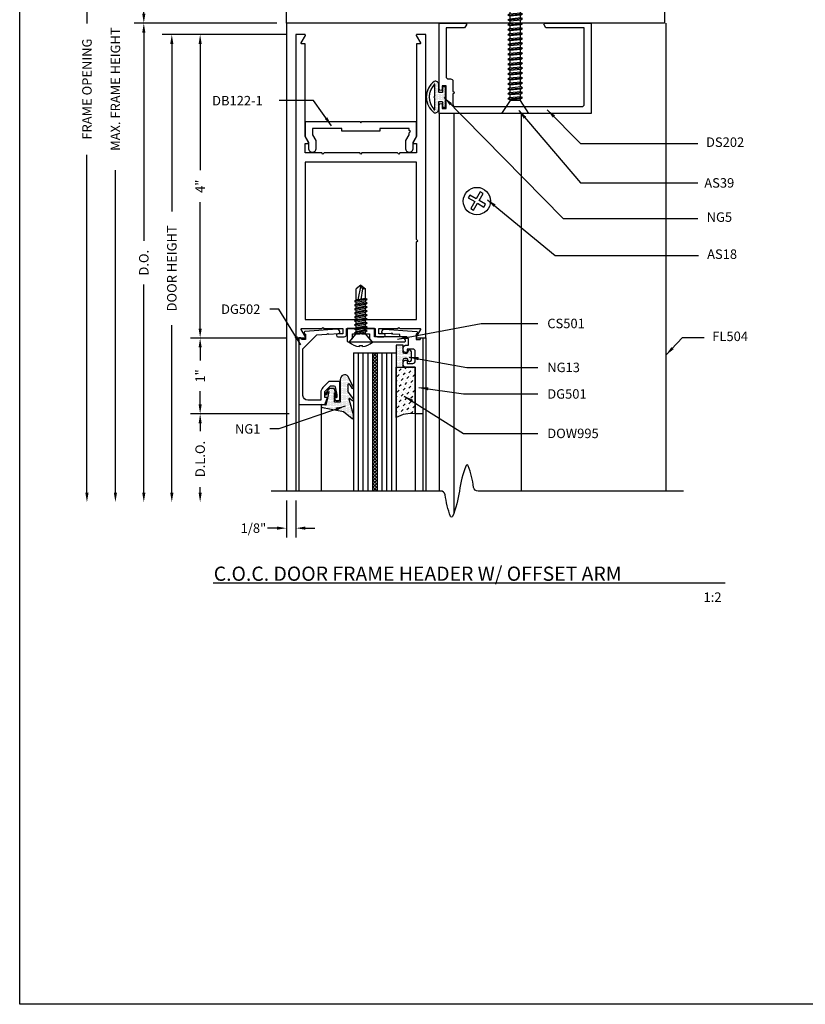
# Model space of a CAD drawing. Units: inches. Extents: x 15 to 163, y -93 to 51.
# Drawn here: x 128 to 139, y 28 to 41 of the extents above; entities that cross this region are included whole.
import ezdxf
from ezdxf.enums import TextEntityAlignment as Align

# ---------------------------------------------------------------- set-up
doc = ezdxf.new("R2010")
doc.units = ezdxf.units.IN
doc.header["$MEASUREMENT"] = 0
doc.linetypes.add('HIDDEN2', pattern=[0.1875, 0.125, -0.0625])
for name, color, linetype in [('Anno-Brln', 132, 'Continuous'), ('Anno-Dims', 230, 'Continuous'), ('Anno-Note', 2, 'Continuous'), ('Genl-Titl-Txt2', 6, 'Continuous'), ('Objt-Hidd', 2, 'HIDDEN2'), ('Objt-Outl-Thck', 5, 'Continuous'), ('Objt-Outl-Thin', 3, 'Continuous'), ('Objt-Outl-Xthn', 1, 'Continuous'), ('Objt-Sect-Htch', 12, 'Continuous'), ('SHAPE', 3, 'Continuous')]:
    doc.layers.add(name, color=color, linetype=linetype)
doc.layers.add('Genl-View-Nplt', color=121, linetype='Continuous', plot=False)
doc.styles.add('RomanS', font='romans.shx')
doc.dimstyles.new('Coral AP - Architect', dxfattribs={"dimtxt": 0.0625, "dimasz": 0.0625, "dimexe": 0.0625, "dimexo": 0.0625, "dimgap": 0.0625, "dimtad": 0, "dimdec": 4, "dimzin": 3, "dimdsep": 46, "dimlunit": 4, "dimtxsty": 'RomanS', "dimcen": 0, "dimclrd": 256, "dimclre": 256, "dimclrt": 2, "dimadec": 3, "dimazin": 3, "dimtfac": 1, "dimtdec": 4, "dimtix": 1, "dimtofl": 0, "dimtmove": 1, "dimatfit": 0, "dimfxl": 0, "dimfrac": 2, "dimtolj": 1, "dimtzin": 0, "dimlwd": -1, "dimlwe": -1, "dimarcsym": 0})
doc.dimstyles.new('Coral AP - Engineer', dxfattribs={"dimtxt": 0.0625, "dimasz": 0.0625, "dimexe": 0.0625, "dimexo": 0.0625, "dimgap": 0.0625, "dimtad": 0, "dimtih": 1, "dimtoh": 1, "dimdec": 3, "dimzin": 9, "dimdsep": 46, "dimtxsty": 'RomanS', "dimcen": 0, "dimclrd": 256, "dimclre": 256, "dimclrt": 2, "dimadec": 3, "dimazin": 3, "dimtfac": 1, "dimtdec": 3, "dimtix": 1, "dimtofl": 0, "dimtmove": 1, "dimatfit": 0, "dimfxl": 0, "dimtolj": 1, "dimtzin": 0, "dimlwd": -1, "dimlwe": -1, "dimarcsym": 0})

# ---------------------------------------------------------------- blocks, each defined once
blk = doc.blocks.new('*U430')
blk.add_line((3.3727, 0), (0, 0))
at = {"style": 'RomanS'}
blk.add_attdef('VIEW_NUMBER_AND_TITLE', (0.0032, 0.0161), '', height=0.0938, dxfattribs=at)
blk.add_attdef('VIEW_SCALE', text='', height=0.0625, dxfattribs=at).set_placement((3.348, -0.1229), align=Align.RIGHT)
blk = doc.blocks.new('*D412')
at = {"layer": 'Anno-Dims', "transparency": 16777216}
for p, q in [((129.502, 44.993), (129.502, 40.742)), ((129.502, 34.355), (129.502, 38.606))]:
    blk.add_line(p, q, dxfattribs=at)
for points in [[(129.481, 44.993), (129.523, 44.993), (129.502, 45.118)], [(129.481, 34.355), (129.523, 34.355), (129.502, 34.23)]]:
    blk.add_solid(points, dxfattribs=at)
at = {"layer": 'Defpoints', "color": 0, "transparency": 16777216}
for p in [(129.502, 45.118), (131.248, 45.118), (130.618, 34.23)]:
    blk.add_point(p, dxfattribs=at)
at = {"layer": 'Anno-Dims', "color": 2, "transparency": 16777216, "insert": (129.502, 39.674), "char_height": 0.125, "attachment_point": 5, "rotation": 90, "style": 'RomanS'}
blk.add_mtext('\\A1;MAX. FRAME HEIGHT', dxfattribs=at)
blk = doc.blocks.new('*D413')
at = {"layer": 'Anno-Dims', "transparency": 16777216}
for p, q in [((131.63, 40.542), (129.751, 40.542)), ((129.876, 40.417), (129.876, 37.675)), ((129.876, 34.355), (129.876, 37.097))]:
    blk.add_line(p, q, dxfattribs=at)
for points in [[(129.855, 40.417), (129.897, 40.417), (129.876, 40.542)], [(129.855, 34.355), (129.897, 34.355), (129.876, 34.23)]]:
    blk.add_solid(points, dxfattribs=at)
at = {"layer": 'Defpoints', "color": 0, "transparency": 16777216}
for p in [(129.876, 40.542), (131.755, 40.542), (130.618, 34.23)]:
    blk.add_point(p, dxfattribs=at)
at = {"layer": 'Anno-Dims', "color": 2, "transparency": 16777216, "insert": (129.876, 37.386), "char_height": 0.125, "attachment_point": 5, "rotation": 90, "style": 'RomanS'}
blk.add_mtext('\\A1;D.O.', dxfattribs=at)
blk = doc.blocks.new('*D414')
at = {"layer": 'Anno-Dims', "transparency": 16777216}
for p, q in [((131.755, 40.394), (130.12, 40.394)), ((130.245, 40.269), (130.245, 38.062)), ((130.245, 34.355), (130.245, 36.562))]:
    blk.add_line(p, q, dxfattribs=at)
for points in [[(130.224, 40.269), (130.266, 40.269), (130.245, 40.394)], [(130.224, 34.355), (130.266, 34.355), (130.245, 34.23)]]:
    blk.add_solid(points, dxfattribs=at)
at = {"layer": 'Defpoints', "color": 0, "transparency": 16777216}
for p in [(130.245, 40.394), (131.88, 40.394), (130.618, 34.23)]:
    blk.add_point(p, dxfattribs=at)
at = {"layer": 'Anno-Dims', "color": 2, "transparency": 16777216, "insert": (130.245, 37.312), "char_height": 0.125, "attachment_point": 5, "rotation": 90, "style": 'RomanS'}
blk.add_mtext('\\A1;DOOR HEIGHT', dxfattribs=at)
blk = doc.blocks.new('*D415')
at = {"layer": 'Anno-Dims', "transparency": 16777216}
for p, q in [((129.127, 44.993), (129.127, 40.54)), ((129.127, 34.355), (129.127, 38.808))]:
    blk.add_line(p, q, dxfattribs=at)
for points in [[(129.106, 44.993), (129.148, 44.993), (129.127, 45.118)], [(129.106, 34.355), (129.148, 34.355), (129.127, 34.23)]]:
    blk.add_solid(points, dxfattribs=at)
at = {"layer": 'Defpoints', "color": 0, "transparency": 16777216}
for p in [(129.127, 45.118), (131.248, 45.118), (130.618, 34.23)]:
    blk.add_point(p, dxfattribs=at)
at = {"layer": 'Anno-Dims', "color": 2, "transparency": 16777216, "insert": (129.127, 39.674), "char_height": 0.125, "attachment_point": 5, "rotation": 90, "style": 'RomanS'}
blk.add_mtext('\\A1;FRAME OPENING', dxfattribs=at)
blk = doc.blocks.new('*D416')
at = {"layer": 'Anno-Dims', "transparency": 16777216}
for p, q in [((131.755, 40.394), (130.493, 40.394)), ((130.618, 40.269), (130.618, 38.606)), ((130.618, 36.519), (130.618, 38.183)), ((131.755, 36.394), (130.493, 36.394))]:
    blk.add_line(p, q, dxfattribs=at)
for points in [[(130.598, 40.269), (130.639, 40.269), (130.618, 40.394)], [(130.598, 36.519), (130.639, 36.519), (130.618, 36.394)]]:
    blk.add_solid(points, dxfattribs=at)
at = {"layer": 'Defpoints', "color": 0, "transparency": 16777216}
for p in [(130.618, 40.394), (131.88, 40.394), (131.88, 36.394)]:
    blk.add_point(p, dxfattribs=at)
at = {"layer": 'Anno-Dims', "color": 2, "transparency": 16777216, "insert": (130.618, 38.394), "char_height": 0.125, "attachment_point": 5, "rotation": 90, "style": 'RomanS'}
blk.add_mtext('\\A1;4"', dxfattribs=at)
blk = doc.blocks.new('DS202')
blk.add_lwpolyline([(-1.82, 0.258), (-1.82, 0.121, 0.414214), (-1.789, 0.09), (-0.121, 0.09, 0.414214), (-0.09, 0.121), (-0.09, 1.126), (-0.596, 1.126), (-0.619, 1.166, -0.57735), (-0.606, 1.188), (0, 1.188), (0, 0), (-2, 0), (-2, 0.11, -1), (-1.96, 0.11), (-1.96, 0.065), (-1.91, 0.065), (-1.91, 0.365), (-1.96, 0.365), (-1.96, 0.32, -1), (-2, 0.32), (-2, 1.188), (-1.656, 1.188, -0.57735), (-1.643, 1.166), (-1.666, 1.126), (-1.91, 1.126), (-1.91, 0.486, 0.414214), (-1.879, 0.455), (-1.851, 0.455, -0.414214), (-1.82, 0.424), (-1.82, 0.288, -1)], format="xyb", close=True)
blk = doc.blocks.new('D102')
at = {"ltscale": 0.25}
blk.add_lwpolyline([(1.633, 0.125, -0.57735), (1.641, 0.11), (1.586, 0.015, 0.57735), (1.595, 0), (1.71, 0), (1.71, 4), (1.595, 4, 0.57735), (1.586, 3.985), (1.641, 3.89, -0.57735), (1.633, 3.875), (1.37, 3.875), (1.355, 3.86), (1.34, 3.875), (1.09, 3.875), (1.09, 3.945), (1.156, 3.945, 1), (1.156, 3.985), (1.074, 3.985, 0.414214), (1.043, 3.954), (1.043, 3.875), (0.87, 3.875), (0.855, 3.86), (0.84, 3.875), (0.667, 3.875), (0.667, 3.954, 0.414214), (0.636, 3.985), (0.554, 3.985, 1), (0.554, 3.945), (0.62, 3.945), (0.62, 3.875), (0.37, 3.875), (0.355, 3.86), (0.34, 3.875), (0.077, 3.875, -0.57735), (0.069, 3.89), (0.124, 3.985, 0.57735), (0.115, 4), (0, 4), (0, 0), (0.115, 0, 0.57735), (0.124, 0.015), (0.069, 0.11, -0.57735), (0.077, 0.125), (0.12, 0.125), (0.12, 1.346), (0.164, 1.422, 0.57735), (0.155, 1.437), (0.12, 1.437), (0.12, 1.562), (0.34, 1.562), (0.355, 1.577), (0.37, 1.562), (0.84, 1.562), (0.855, 1.577), (0.87, 1.562), (1.34, 1.562), (1.355, 1.577), (1.37, 1.562), (1.59, 1.562), (1.59, 1.437), (1.555, 1.437, 0.57735), (1.546, 1.422), (1.59, 1.346), (1.59, 0.125)], format="xyb", close=True, dxfattribs=at)
blk.add_lwpolyline([(0.105, 2.718), (0.12, 2.703), (0.12, 1.682), (1.59, 1.682), (1.59, 3.755), (0.12, 3.755), (0.12, 2.733)], close=True, dxfattribs=at)
blk = doc.blocks.new('*D417')
at = {"layer": 'Anno-Dims', "transparency": 16777216}
for p, q in [((131.755, 36.394), (130.493, 36.394)), ((130.618, 36.269), (130.618, 36.097)), ((130.618, 35.519), (130.618, 35.692)), ((131.793, 35.394), (130.493, 35.394))]:
    blk.add_line(p, q, dxfattribs=at)
for points in [[(130.598, 36.269), (130.639, 36.269), (130.618, 36.394)], [(130.598, 35.519), (130.639, 35.519), (130.618, 35.394)]]:
    blk.add_solid(points, dxfattribs=at)
at = {"layer": 'Defpoints', "color": 0, "transparency": 16777216}
for p in [(130.618, 36.394), (131.88, 36.394), (131.918, 35.394)]:
    blk.add_point(p, dxfattribs=at)
at = {"layer": 'Anno-Dims', "color": 2, "transparency": 16777216, "insert": (130.618, 35.894), "char_height": 0.125, "attachment_point": 5, "rotation": 90, "style": 'RomanS'}
blk.add_mtext('\\A1;1"', dxfattribs=at)
blk = doc.blocks.new('*U201')
blk.add_lwpolyline([(1.476, 0), (0.1241, 0, -0.345506), (0.0937, 0.0239, 0.054765), (0.0583, 0.167, 0.683826), (0.0448, 0.1673, 0.065943), (0, 0, -0.065943), (-0.0448, -0.1673, -0.683826), (-0.0583, -0.167, -0.054765), (-0.0937, -0.0239, 0.345506), (-0.1241, 0), (-1.24, 0)], format="xyb")
blk = doc.blocks.new('*D418')
at = {"layer": 'Anno-Dims', "transparency": 16777216}
for p, q in [((131.698, 35.394), (130.493, 35.394)), ((130.618, 35.269), (130.618, 35.168)), ((130.618, 34.355), (130.618, 34.43))]:
    blk.add_line(p, q, dxfattribs=at)
for points in [[(130.598, 35.269), (130.639, 35.269), (130.618, 35.394)], [(130.598, 34.355), (130.639, 34.355), (130.618, 34.23)]]:
    blk.add_solid(points, dxfattribs=at)
at = {"layer": 'Defpoints', "color": 0, "transparency": 16777216}
for p in [(131.823, 35.394), (130.618, 34.23), (131.755, 34.23)]:
    blk.add_point(p, dxfattribs=at)
at = {"layer": 'Anno-Dims', "color": 2, "transparency": 16777216, "insert": (130.618, 34.799), "char_height": 0.125, "attachment_point": 5, "rotation": 90, "style": 'RomanS'}
blk.add_mtext('\\A1;D.L.O.', dxfattribs=at)
blk = doc.blocks.new('*D419')
at = {"layer": 'Anno-Dims', "transparency": 16777216}
for p, q in [((131.755, 34.252), (131.755, 33.763)), ((131.88, 34.252), (131.88, 33.763)), ((131.63, 33.888), (131.505, 33.888)), ((132.005, 33.888), (132.13, 33.888))]:
    blk.add_line(p, q, dxfattribs=at)
for points in [[(131.63, 33.909), (131.63, 33.867), (131.755, 33.888)], [(132.005, 33.909), (132.005, 33.867), (131.88, 33.888)]]:
    blk.add_solid(points, dxfattribs=at)
at = {"layer": 'Defpoints', "color": 0, "transparency": 16777216}
for p in [(131.755, 34.377), (131.88, 34.377), (131.88, 33.888)]:
    blk.add_point(p, dxfattribs=at)
at = {"layer": 'Anno-Dims', "color": 2, "transparency": 16777216, "insert": (131.32, 33.888), "char_height": 0.125, "attachment_point": 5, "style": 'RomanS'}
blk.add_mtext('\\A1;1/8"', dxfattribs=at)
blk = doc.blocks.new('AS39')
at = {"layer": 'Objt-Outl-Xthn', "color": 2}
for p, q in [((103.085, 23.933), (103.445, 23.933)), ((103.197, 23.761), (103.333, 23.761)), ((103.197, 23.761), (103.197, 23.738)), ((103.333, 23.761), (103.333, 23.751)), ((103.197, 23.716), (103.197, 23.673)), ((103.197, 23.651), (103.197, 23.608)), ((103.333, 23.729), (103.333, 23.686)), ((103.333, 23.664), (103.333, 23.621)), ((103.197, 23.586), (103.197, 23.543)), ((103.197, 23.521), (103.197, 23.478)), ((103.333, 23.599), (103.333, 23.556)), ((103.333, 23.534), (103.333, 23.491)), ((103.197, 23.456), (103.197, 23.413)), ((103.197, 23.391), (103.197, 23.348)), ((103.333, 23.469), (103.333, 23.426)), ((103.333, 23.404), (103.333, 23.361)), ((103.197, 23.326), (103.197, 23.283)), ((103.197, 23.261), (103.197, 23.218)), ((103.333, 23.339), (103.333, 23.296)), ((103.333, 23.274), (103.333, 23.231)), ((103.197, 23.196), (103.197, 23.153)), ((103.197, 23.131), (103.197, 23.088)), ((103.333, 23.209), (103.333, 23.166)), ((103.333, 23.144), (103.333, 23.101)), ((103.197, 23.066), (103.197, 23.023)), ((103.197, 23.001), (103.197, 22.958)), ((103.333, 23.079), (103.333, 23.036)), ((103.333, 23.014), (103.333, 22.971)), ((103.197, 22.936), (103.197, 22.893)), ((103.197, 22.871), (103.197, 22.828)), ((103.333, 22.949), (103.333, 22.906)), ((103.333, 22.884), (103.333, 22.841)), ((103.197, 22.806), (103.197, 22.763)), ((103.197, 22.741), (103.197, 22.698)), ((103.333, 22.819), (103.333, 22.776)), ((103.333, 22.754), (103.333, 22.711)), ((103.197, 22.676), (103.197, 22.633)), ((103.197, 22.611), (103.197, 22.568)), ((103.333, 22.689), (103.333, 22.646)), ((103.333, 22.624), (103.333, 22.581)), ((103.197, 22.546), (103.197, 22.503)), ((103.197, 22.481), (103.197, 22.438)), ((103.333, 22.559), (103.333, 22.516)), ((103.333, 22.494), (103.333, 22.451)), ((103.236, 22.255), (103.269, 22.422)), ((103.265, 22.185), (103.333, 22.4)), ((103.197, 22.255), (103.236, 22.255)), ((103.265, 22.185), (103.236, 22.255)), ((103.265, 22.185), (103.333, 22.255))]:
    blk.add_line(p, q, dxfattribs=at)
for points in [[(103.085, 23.933), (103.197, 23.761)], [(103.333, 23.761), (103.445, 23.933)], [(103.36, 23.742), (103.336, 23.751), (103.192, 23.738), (103.17, 23.724), (103.192, 23.715), (103.338, 23.729), (103.36, 23.742), (103.17, 23.724)], [(103.36, 23.677), (103.336, 23.686), (103.192, 23.673), (103.17, 23.659), (103.192, 23.65), (103.338, 23.664), (103.36, 23.677), (103.17, 23.659)], [(103.36, 23.612), (103.336, 23.621), (103.192, 23.608), (103.17, 23.594), (103.192, 23.585), (103.338, 23.599), (103.36, 23.612), (103.17, 23.594)], [(103.36, 23.547), (103.336, 23.556), (103.192, 23.543), (103.17, 23.529), (103.192, 23.52), (103.338, 23.534), (103.36, 23.547), (103.17, 23.529)], [(103.36, 23.482), (103.336, 23.491), (103.192, 23.478), (103.17, 23.464), (103.192, 23.455), (103.338, 23.469), (103.36, 23.482), (103.17, 23.464)], [(103.36, 23.417), (103.336, 23.426), (103.192, 23.413), (103.17, 23.399), (103.192, 23.39), (103.338, 23.404), (103.36, 23.417), (103.17, 23.399)], [(103.36, 23.352), (103.336, 23.361), (103.192, 23.348), (103.17, 23.334), (103.192, 23.325), (103.338, 23.339), (103.36, 23.352), (103.17, 23.334)], [(103.36, 23.287), (103.336, 23.296), (103.192, 23.283), (103.17, 23.269), (103.192, 23.26), (103.338, 23.274), (103.36, 23.287), (103.17, 23.269)], [(103.36, 23.222), (103.336, 23.231), (103.192, 23.218), (103.17, 23.204), (103.192, 23.195), (103.338, 23.209), (103.36, 23.222), (103.17, 23.204)], [(103.36, 23.157), (103.336, 23.166), (103.192, 23.153), (103.17, 23.139), (103.192, 23.13), (103.338, 23.144), (103.36, 23.157), (103.17, 23.139)], [(103.36, 23.092), (103.336, 23.101), (103.192, 23.088), (103.17, 23.074), (103.192, 23.065), (103.338, 23.079), (103.36, 23.092), (103.17, 23.074)], [(103.36, 23.027), (103.336, 23.036), (103.192, 23.023), (103.17, 23.009), (103.192, 23), (103.338, 23.014), (103.36, 23.027), (103.17, 23.009)], [(103.36, 22.962), (103.336, 22.971), (103.192, 22.958), (103.17, 22.944), (103.192, 22.935), (103.338, 22.949), (103.36, 22.962), (103.17, 22.944)], [(103.36, 22.897), (103.336, 22.906), (103.192, 22.893), (103.17, 22.879), (103.192, 22.87), (103.338, 22.884), (103.36, 22.897), (103.17, 22.879)], [(103.36, 22.832), (103.336, 22.841), (103.192, 22.828), (103.17, 22.814), (103.192, 22.805), (103.338, 22.819), (103.36, 22.832), (103.17, 22.814)], [(103.36, 22.767), (103.336, 22.776), (103.192, 22.763), (103.17, 22.749), (103.192, 22.74), (103.338, 22.754), (103.36, 22.767), (103.17, 22.749)], [(103.36, 22.702), (103.336, 22.711), (103.192, 22.698), (103.17, 22.684), (103.192, 22.675), (103.338, 22.689), (103.36, 22.702), (103.17, 22.684)], [(103.36, 22.637), (103.336, 22.646), (103.192, 22.633), (103.17, 22.619), (103.192, 22.61), (103.338, 22.624), (103.36, 22.637), (103.17, 22.619)], [(103.36, 22.572), (103.336, 22.581), (103.192, 22.568), (103.17, 22.554), (103.192, 22.545), (103.338, 22.559), (103.36, 22.572), (103.17, 22.554)], [(103.36, 22.507), (103.336, 22.516), (103.192, 22.503), (103.17, 22.489), (103.192, 22.48), (103.338, 22.494), (103.36, 22.507), (103.17, 22.489)], [(103.36, 22.442), (103.336, 22.451), (103.192, 22.438), (103.17, 22.424), (103.192, 22.415), (103.338, 22.429), (103.36, 22.442), (103.17, 22.424)], [(103.333, 22.455), (103.333, 22.255)], [(103.265, 22.185), (103.197, 22.255), (103.197, 22.443)]]:
    blk.add_lwpolyline(points, dxfattribs=at)
blk = doc.blocks.new('AS7')
at = {"layer": 'Objt-Outl-Xthn'}
for p, q in [((106.21, 6.648), (106.21, 6.634)), ((106.25, 6.634), (106.21, 6.634)), ((106.25, 6.648), (106.25, 6.634))]:
    blk.add_line(p, q, dxfattribs=at)
at = {"layer": 'Objt-Outl-Xthn', "ltscale": 0.25}
for p, q in [((106.078, 6.589), (106.17, 6.481)), ((106.078, 6.589), (106.383, 6.589)), ((106.383, 6.589), (106.291, 6.481)), ((106.17, 6.481), (106.291, 6.481)), ((106.17, 6.481), (106.17, 6.456)), ((106.17, 6.43), (106.17, 6.404)), ((106.17, 6.378), (106.17, 6.352)), ((106.291, 6.455), (106.291, 6.429)), ((106.291, 6.403), (106.291, 6.377)), ((106.17, 6.326), (106.17, 6.3)), ((106.17, 6.274), (106.17, 6.248)), ((106.291, 6.351), (106.291, 6.325)), ((106.291, 6.299), (106.291, 6.273)), ((106.291, 6.247), (106.291, 6.221)), ((106.17, 6.222), (106.17, 6.196)), ((106.17, 6.17), (106.17, 6.144)), ((106.17, 6.118), (106.17, 6.092)), ((106.291, 6.195), (106.291, 6.169)), ((106.291, 6.143), (106.291, 6.117)), ((106.17, 6.066), (106.17, 6.04)), ((106.17, 6.014), (106.17, 5.887)), ((106.209, 5.887), (106.23, 6.027)), ((106.23, 5.839), (106.269, 6.035)), ((106.269, 6.035), (106.291, 6.028)), ((106.291, 6.091), (106.291, 6.065)), ((106.291, 6.039), (106.291, 5.887)), ((106.23, 5.839), (106.17, 5.887)), ((106.17, 5.887), (106.209, 5.887)), ((106.209, 5.887), (106.23, 5.839)), ((106.23, 5.839), (106.291, 5.887))]:
    blk.add_line(p, q, dxfattribs=at)
for points in [[(106.312, 6.472), (106.291, 6.481), (106.17, 6.456), (106.149, 6.439), (106.17, 6.43), (106.291, 6.455)], [(106.312, 6.42), (106.291, 6.429), (106.17, 6.404), (106.149, 6.387), (106.17, 6.378), (106.291, 6.403)], [(106.312, 6.368), (106.291, 6.377), (106.17, 6.352), (106.149, 6.335), (106.17, 6.326), (106.291, 6.351)], [(106.312, 6.316), (106.291, 6.325), (106.17, 6.3), (106.149, 6.283), (106.17, 6.274), (106.291, 6.299)], [(106.312, 6.264), (106.291, 6.273), (106.17, 6.248), (106.149, 6.231), (106.17, 6.222), (106.291, 6.247)], [(106.312, 6.212), (106.291, 6.221), (106.17, 6.196), (106.149, 6.179), (106.17, 6.17), (106.291, 6.195)], [(106.312, 6.16), (106.291, 6.169), (106.17, 6.144), (106.149, 6.127), (106.17, 6.118), (106.291, 6.143)], [(106.312, 6.108), (106.291, 6.117), (106.17, 6.092), (106.149, 6.075), (106.17, 6.066), (106.291, 6.091)], [(106.312, 6.056), (106.291, 6.065), (106.17, 6.04), (106.149, 6.023), (106.17, 6.014), (106.291, 6.039)]]:
    blk.add_lwpolyline(points, close=True, dxfattribs=at)
for points in [[(106.149, 6.439), (106.312, 6.472)], [(106.149, 6.387), (106.312, 6.42)], [(106.149, 6.335), (106.312, 6.368)], [(106.149, 6.283), (106.312, 6.316)], [(106.149, 6.231), (106.312, 6.264)], [(106.149, 6.179), (106.312, 6.212)], [(106.149, 6.127), (106.312, 6.16)], [(106.149, 6.075), (106.312, 6.108)], [(106.149, 6.023), (106.312, 6.056)]]:
    blk.add_lwpolyline(points, dxfattribs=at)
at = {"layer": 'Objt-Outl-Xthn'}
for start, end in [(95.1271, 132.9536), (47.0464, 84.8729)]:
    blk.add_arc((106.23, 6.425), 0.224, start, end, dxfattribs=at)
blk = doc.blocks.new('CS501')
at = {"layer": 'Objt-Outl-Thck'}
blk.add_lwpolyline([(105.989, 12.816, 0.414214), (106.004, 12.801), (106.016, 12.801), (106.057, 12.848), (106.057, 12.909), (106.154, 12.909), (106.169, 12.924), (106.184, 12.909), (106.281, 12.909), (106.281, 12.848), (106.321, 12.801), (106.738, 12.801, 0.608834), (106.754, 12.832), (106.733, 12.869), (106.349, 12.869), (106.349, 12.979), (105.989, 12.979), (105.989, 12.979), (105.989, 12.816)], format="xyb", dxfattribs=at)
blk = doc.blocks.new('NG5')
at = {"layer": 'Objt-Sect-Htch'}
h = blk.add_hatch(dxfattribs=at)
h.set_pattern_fill('DOTS', color=256, scale=0.25, angle=269.99976, style=0)
h.paths.add_polyline_path([(86.792, -38.636), (86.702, -38.636, -0.414214), (86.692, -38.626), (86.692, -38.596, -0.414214), (86.702, -38.586), (86.756, -38.586, 0.414214), (86.764, -38.578), (86.764, -38.555, 0.414214), (86.756, -38.547), (86.507, -38.547, 0.414214), (86.499, -38.555), (86.499, -38.578, 0.414214), (86.507, -38.586), (86.562, -38.586, -0.414214), (86.572, -38.596), (86.572, -38.626, -0.414214), (86.562, -38.636), (86.472, -38.636, 0.518142), (86.426, -38.696, 0.243621), (86.639, -38.8, -0.02833), (86.653, -38.799), (86.654, -38.799, 0.214434), (86.839, -38.697, 0.49976)])
h.paths.add_polyline_path([(86.791, -38.686, -0.920806), (86.794, -38.702, -0.372645), (86.468, -38.697, -1.069731), (86.472, -38.686), (86.619, -38.686), (86.634, -38.701), (86.649, -38.686)], flags=16)
at = {"layer": 'Objt-Outl-Thin'}
for points in [[(86.792, -38.636), (86.702, -38.636, -0.414214), (86.692, -38.626), (86.692, -38.596, -0.414214), (86.702, -38.586), (86.756, -38.586, 0.414214), (86.764, -38.578), (86.764, -38.555, 0.414214), (86.756, -38.547), (86.507, -38.547, 0.414214), (86.499, -38.555), (86.499, -38.578, 0.414214), (86.507, -38.586), (86.562, -38.586, -0.414214), (86.572, -38.596), (86.572, -38.626, -0.414214), (86.562, -38.636), (86.472, -38.636, 0.518142), (86.426, -38.696), (86.426, -38.696, 0.501661), (86.839, -38.697), (86.839, -38.697, 0.49976)], [(86.634, -38.701), (86.619, -38.686), (86.472, -38.686, 1.069731), (86.468, -38.697, 0.372645), (86.794, -38.702, 0.920806), (86.791, -38.686), (86.649, -38.686)]]:
    blk.add_lwpolyline(points, format="xyb", close=True, dxfattribs=at)
blk = doc.blocks.new('*D512')
at = {"layer": 'Anno-Dims', "transparency": 16777216}
for p, q in [((131.63, 43.042), (129.751, 43.042)), ((129.876, 42.917), (129.876, 42.25)), ((129.876, 40.667), (129.876, 41.334)), ((131.63, 40.542), (129.751, 40.542))]:
    blk.add_line(p, q, dxfattribs=at)
for points in [[(129.855, 42.917), (129.897, 42.917), (129.876, 43.042)], [(129.855, 40.667), (129.897, 40.667), (129.876, 40.542)]]:
    blk.add_solid(points, dxfattribs=at)
at = {"layer": 'Defpoints', "color": 0, "transparency": 16777216}
for p in [(129.876, 43.042), (131.755, 43.042), (131.755, 40.542)]:
    blk.add_point(p, dxfattribs=at)
at = {"layer": 'Anno-Dims', "color": 2, "transparency": 16777216, "insert": (129.876, 41.792), "char_height": 0.125, "attachment_point": 5, "rotation": 90, "style": 'RomanS'}
blk.add_mtext('\\A1;2 1/2"', dxfattribs=at)

msp = doc.modelspace()

# ---------------------------------------------------------------- hatches: boundary and pattern name
at = {"layer": 'Objt-Outl-Xthn'}
h = msp.add_hatch(dxfattribs=at)
h.set_pattern_fill('DOTS', color=256, scale=0.25)
h.set_pattern_definition([(0, (44.258315, 36.765471), (0.0078125, 0.015625), [0, -0.015625])])
h.paths.add_polyline_path([(132.230115, 35.476016, -0.375725682), (132.212771, 35.495839), (132.212771, 35.518882), (132.273771, 35.507319), (132.297771, 35.599319), (132.312771, 35.688527), (132.281416, 35.647292, -1.000005378), (132.264126, 35.657345), (132.317883, 35.728319), (132.384239, 35.728319), (132.416949, 35.662508), (132.420271, 35.646882), (132.420271, 35.611704, -0.048591742), (132.419135, 35.613276), (132.387771, 35.676319), (132.387771, 35.546695), (132.463771, 35.546695), (132.463771, 35.847338, -0.702215966), (132.568322, 35.887815), (132.636212, 35.751551, -0.820533333), (132.617296, 35.732895), (132.580954, 35.790354, 0.564557743), (132.566294, 35.781504), (132.566314, 35.682622), (132.637228, 35.591671, -0.562052603), (132.623089, 35.57107), (132.586486, 35.599545, 0.358008581), (132.580627, 35.588285), (132.63806, 35.383281), (132.63806, 35.334063, -0.754668521), (132.620341, 35.331121), (132.507443, 35.426833)])
at = {"layer": 'Objt-Sect-Htch', "ltscale": 0.25}
h = msp.add_hatch(dxfattribs=at)
h.set_pattern_fill('DOTS', color=256, scale=0.25, angle=179.9997609, style=0)
h.set_pattern_definition([(179.999761, (-3.971398, 0), (-0.0078125652, -0.0156249674), [0, -0.015625])])
edge = h.paths.add_edge_path()
edge.add_line((133.29406, 36.037192), (133.29406, 36.107692))
edge.add_arc((133.31406, 36.107692), 0.02, 90, 180, ccw=False)
edge.add_line((133.31406, 36.127692), (133.33106, 36.127692))
edge.add_arc((133.33106, 36.107692), 0.02, 0, 90, ccw=False)
edge.add_line((133.35106, 36.107692), (133.35106, 36.103692))
edge.add_arc((133.37106, 36.103692), 0.02, 180, 270)
edge.add_line((133.37106, 36.083692), (133.38106, 36.083692))
edge.add_arc((133.38106, 36.103692), 0.02, 270, 360)
edge.add_line((133.40106, 36.103692), (133.40106, 36.211692))
edge.add_arc((133.38106, 36.211692), 0.02, 360, 450)
edge.add_line((133.38106, 36.231692), (133.37106, 36.231692))
edge.add_arc((133.37106, 36.211692), 0.02, 90, 180)
edge.add_line((133.35106, 36.211692), (133.35106, 36.207692))
edge.add_arc((133.33106, 36.207692), 0.02, -90, 0, ccw=False)
edge.add_line((133.33106, 36.187692), (133.31406, 36.187692))
edge.add_arc((133.31406, 36.207692), 0.02, 180, 270, ccw=False)
edge.add_line((133.29406, 36.207692), (133.29406, 36.278192))
edge.add_line((133.29406, 36.278192), (133.29406, 36.29743))
edge.add_line((133.29406, 36.29743), (133.20006, 36.29743))
edge.add_line((133.20006, 36.29743), (133.20006, 36.00943))
edge.add_line((133.20006, 36.00943), (133.29406, 36.00943))
edge.add_line((133.29406, 36.00943), (133.29406, 36.037192))
at = {"layer": 'Objt-Sect-Htch'}
h = msp.add_hatch(dxfattribs=at)
h.set_pattern_fill('ANSI37', color=256, scale=0.25, style=0)
h.set_pattern_definition([(45, (-3.971398, 0), (-0.022097087, 0.022097087), []), (135, (-3.971398, 0), (-0.022097087, -0.022097087), [])])
h.paths.add_polyline_path([(132.95006, 34.377049), (132.88806, 34.377049), (132.88806, 36.200279), (132.95006, 36.200279)])
h = msp.add_hatch(dxfattribs=at)
h.set_pattern_fill('MUDST', color=256, scale=0.145, angle=45, style=0)
h.set_pattern_definition([(45, (-3.9714, 0), (0.025632621, 0.076897862), [0.03625, -0.03625, 0, -0.03625, 0, -0.03625])])
edge = h.paths.add_edge_path()
edge.add_line((133.20206, 35.345217), (133.20206, 35.766439))
edge.add_line((133.20206, 35.766439), (133.20206, 36.00943))
edge.add_line((133.20206, 36.00943), (133.45206, 36.00943))
edge.add_line((133.45206, 36.00943), (133.45206, 35.394439))
edge.add_arc((133.394613, 35.026725), 0.372175, 81.1206365, 121.1561896)

# ---------------------------------------------------------------- linework, layer by layer
at = {"layer": 'Genl-View-Nplt'}
msp.add_lwpolyline([(128.241057, 47.896513), (161.29144, 47.896513), (161.29144, 27.61307), (128.241057, 27.61307)], close=True, dxfattribs=at)
at = {"layer": 'Objt-Outl-Thck'}
msp.add_lwpolyline([(135.852896, 43.041885), (135.852896, 43.041885), (136.735064, 43.041885), (136.735064, 40.541885), (131.755064, 40.541885), (131.755064, 43.041885), (135.46358, 43.041885), (135.46358, 43.056885), (135.47858, 43.041885), (135.47858, 43.041885), (135.837896, 43.041885), (135.837896, 43.056885)], close=True, dxfattribs=at)
for points in [[(133.387564, 39.113517), (133.372564, 39.128517), (133.372564, 39.155788), (132.985064, 39.155788), (132.985064, 39.120788), (132.985064, 39.120788), (132.485064, 39.120788), (132.485064, 39.155788), (132.097564, 39.155788), (132.097564, 39.071247), (132.141064, 38.995903), (132.141064, 38.884788, -1), (132.051064, 38.884788), (132.051064, 38.971788), (132.007564, 39.047132), (132.007564, 39.245788), (132.720064, 39.245788), (132.735064, 39.230788), (132.750064, 39.245788), (133.462564, 39.245788), (133.462564, 39.047132), (133.419064, 38.971788), (133.419064, 38.884788, -1), (133.329064, 38.884788), (133.329064, 38.995903), (133.372564, 39.071247), (133.372564, 39.071247), (133.372564, 39.098517)], [(131.97306, 36.25243), (132.15506, 36.43443), (132.289108, 36.443804), (132.298386, 36.454477), (132.309059, 36.445199), (132.443107, 36.454572, 0.393910476), (132.45706, 36.469536), (132.45706, 36.477439, 0.434812375), (132.423898, 36.508364), (131.999363, 36.478677, 0.393910476), (131.99006, 36.468701), (131.99006, 36.459873, 0.267949192), (131.99506, 36.451213), (132.00506, 36.445439), (132.00506, 36.374439), (131.954607, 36.374439), (131.94306, 36.394439), (131.91806, 36.394439), (131.91806, 36.394439), (131.918059, 35.518882), (132.262271, 35.518882), (132.290798, 35.598173, 0.519390546), (132.283271, 35.608882), (132.262271, 35.608882), (132.262271, 35.690882), (132.336271, 35.764882), (132.378993, 35.764882, -0.354118573), (132.398556, 35.74904), (132.420271, 35.646882), (132.420271, 35.608882), (132.391271, 35.608882), (132.391271, 35.588882, 0.414213562), (132.411271, 35.568882), (132.440271, 35.568882, 0.414213562), (132.460271, 35.588882), (132.460271, 35.818882), (132.312489, 35.818882), (132.23656, 35.742953, 0.198912367), (132.207271, 35.672242), (132.207271, 35.573882), (132.035059, 35.573882, -0.414213562), (131.973059, 35.635882), (131.973059, 36.252431)], [(133.42106, 36.24743), (133.34606, 36.24743), (133.34606, 36.20343), (133.32506, 36.20343, -0.414213562), (133.29406, 36.23443), (133.29406, 36.26643, -0.414213562), (133.32506, 36.29743), (133.36506, 36.29743), (133.36506, 36.38443), (133.340458, 36.409033), (133.250443, 36.409033), (133.250443, 36.438949), (133.15628, 36.445533), (133.147002, 36.456206), (133.136329, 36.446928), (133.027014, 36.454572, -0.393910476), (133.01306, 36.469536), (133.01306, 36.477439, -0.434812375), (133.046223, 36.508364), (133.470758, 36.478677, -0.393910476), (133.48006, 36.468701), (133.48006, 36.459873, -0.267949192), (133.47506, 36.451213), (133.46506, 36.445439), (133.46506, 36.374439), (133.515513, 36.374439), (133.52706, 36.394439), (133.55206, 36.394439), (133.55206, 35.394439), (133.45206, 35.394439), (133.45206, 36.00943), (133.32506, 36.00943, -0.414213562), (133.29406, 36.04043), (133.29406, 36.07243, -0.414213562), (133.32506, 36.10343), (133.34606, 36.10343), (133.34606, 36.05943), (133.42106, 36.05943, 0.414213562), (133.45206, 36.09043), (133.45206, 36.21643, 0.414213562)]]:
    msp.add_lwpolyline(points, format="xyb", close=True, dxfattribs=at)
at = {"layer": 'Objt-Outl-Thin'}
for p, q in [((132.63806, 36.200279), (132.63806, 34.377049)), ((132.63806, 36.200279), (133.20006, 36.200279)), ((132.88806, 36.200279), (132.88806, 34.377049)), ((132.95006, 36.200279), (132.95006, 34.377049)), ((133.20006, 36.200279), (133.20006, 34.377049))]:
    msp.add_line(p, q, dxfattribs=at)
msp.add_lwpolyline([(133.20206, 35.345217), (133.20206, 35.766439), (133.20206, 36.00943), (133.45206, 36.00943), (133.45206, 35.394439, 0.176486938)], format="xyb", close=True, dxfattribs=at)
msp.add_lwpolyline([(132.63806, 35.383281), (132.580627, 35.588285, -0.358008581), (132.586486, 35.599545), (132.623089, 35.57107, 0.562052603), (132.637228, 35.591671), (132.566314, 35.682622), (132.566294, 35.781504, -0.564557743), (132.580954, 35.790354), (132.617296, 35.732895, 0.820533333), (132.636212, 35.751551), (132.568322, 35.887815, 0.702215966), (132.463771, 35.847338), (132.463771, 35.546695), (132.387771, 35.546695), (132.387771, 35.676319), (132.402219, 35.613276, 0.935275314), (132.420086, 35.622165), (132.384239, 35.728319), (132.317883, 35.728319), (132.264126, 35.657345, 1.000005378), (132.281416, 35.647292), (132.312771, 35.688527), (132.297771, 35.599319), (132.273771, 35.507319), (132.212771, 35.518882), (132.212771, 35.495839, 0.375725682), (132.230115, 35.476016), (132.507443, 35.426833), (132.620341, 35.331121, 0.754668521), (132.63806, 35.334063), (132.63806, 35.383281)], format="xyb", dxfattribs=at)
at = {"layer": 'Objt-Outl-Xthn', "color": 9}
for p, q in [((131.755064, 40.541885), (131.755058, 34.377051)), ((136.755064, 40.541885), (136.755059, 34.37705)), ((133.768234, 39.353886), (133.768228, 34.377046)), ((133.960312, 39.353885), (133.960312, 34.085343)), ((134.846066, 39.353885), (134.846067, 34.377047)), ((131.88006, 36.394439), (131.880055, 34.377051)), ((133.59006, 36.394439), (133.590058, 34.377047)), ((131.918062, 35.518881), (131.918059, 34.377051)), ((132.212773, 35.518881), (132.212771, 34.37705)), ((133.45206, 35.394439), (133.452059, 34.377047)), ((133.55206, 35.394439), (133.552059, 34.377047))]:
    msp.add_line(p, q, dxfattribs=at)
at = {"layer": 'Objt-Outl-Xthn'}
for p, q in [((132.70056, 36.200279), (132.70056, 34.377049)), ((132.76306, 36.200279), (132.76306, 34.377049)), ((132.82556, 36.200279), (132.82556, 34.377049)), ((133.01256, 36.200279), (133.01256, 34.377049)), ((133.07506, 36.200279), (133.07506, 34.377049)), ((133.13756, 36.200279), (133.13756, 34.377049))]:
    msp.add_line(p, q, dxfattribs=at)
at = {"layer": 'Objt-Outl-Xthn', "color": 9}
msp.add_lwpolyline([(134.272242, 38.169319), (134.357439, 38.120131), (134.378352, 38.156352), (134.293154, 38.205541), (134.345977, 38.297032), (134.308838, 38.318474), (134.256016, 38.226983), (134.170696, 38.276243), (134.149783, 38.240021), (134.235103, 38.190761), (134.183277, 38.100995), (134.220415, 38.079553)], close=True, dxfattribs=at)
msp.add_circle((134.264565, 38.199049), 0.180002, dxfattribs=at)
at = {"layer": 'SHAPE', "ltscale": 0.25}
msp.add_lwpolyline([(133.29406, 36.037192), (133.29406, 36.107692, -0.414213562), (133.31406, 36.127692), (133.33106, 36.127692, -0.414213562), (133.35106, 36.107692), (133.35106, 36.103692, 0.414213562), (133.37106, 36.083692), (133.38106, 36.083692, 0.414213562), (133.40106, 36.103692), (133.40106, 36.211692, 0.414213562), (133.38106, 36.231692), (133.37106, 36.231692, 0.414213562), (133.35106, 36.211692), (133.35106, 36.207692, -0.414213562), (133.33106, 36.187692), (133.31406, 36.187692, -0.414213562), (133.29406, 36.207692), (133.29406, 36.278192), (133.29406, 36.29743), (133.20006, 36.29743), (133.20006, 36.00943), (133.29406, 36.00943)], format="xyb", close=True, dxfattribs=at)

# ---------------------------------------------------------------- block references
at = {"rotation": 270}
msp.add_blockref('NG5', (172.397405, 126.201662), dxfattribs=at)
at = {"layer": 'Anno-Brln', "xscale": 2, "yscale": 2, "zscale": 2}
msp.add_blockref('*U201', (134.033059, 34.377046), dxfattribs=at)
at = {"layer": 'Genl-Titl-Txt2', "xscale": 2, "yscale": 2, "zscale": 2}
msp.add_blockref('*U430', (130.790711, 33.161856), dxfattribs=at).add_auto_attribs({'VIEW_SCALE': '1:2', 'VIEW_NUMBER_AND_TITLE': 'C.O.C. DOOR FRAME HEADER W/ OFFSET ARM'})
at = {"layer": 'Objt-Hidd', "rotation": 180}
msp.add_blockref('AS39', (238.033622, 63.286897), dxfattribs=at)
at = {"layer": 'Objt-Outl-Thck'}
msp.add_blockref('DS202', (135.768234, 39.353885), dxfattribs=at)
at = {"layer": 'Objt-Outl-Thck', "rotation": 180}
msp.add_blockref('D102', (133.590064, 40.394439), dxfattribs=at)
at = {"layer": 'Objt-Outl-Thin', "rotation": 180}
msp.add_blockref('AS7', (238.965521, 42.930101), dxfattribs=at)
at = {"layer": 'Objt-Outl-Thin'}
msp.add_blockref('CS501', (26.566191, 23.540749), dxfattribs=at)

# ---------------------------------------------------------------- texts
at = {"layer": 'Anno-Note', "linetype": 'ByBlock', "style": 'RomanS'}
for s, p in [('DS202', (137.534067, 38.958696)), ('NG5', (137.458571, 37.971017)), ('AS18', (137.494285, 37.482476)), ('FL504', (137.600239, 36.399719))]:
    msp.add_text(s, height=0.125, dxfattribs=at).set_placement(p, align=Align.MIDDLE)
at = {"layer": 'Anno-Note', "insert": (137.259646, 38.500257), "char_height": 0.125, "width": 1.45410123, "attachment_point": 1, "style": 'RomanS'}
msp.add_mtext('AS39 ', dxfattribs=at)

# ---------------------------------------------------------------- dimensions: what is measured, and where the dimension line sits
at = {"layer": 'Anno-Dims'}
for base, p2, text, override, picture, middle in [((129.127261, 45.117885), (131.248012, 45.117885), 'FRAME OPENING', {"dimscale": 2, "dimse1": 1, "dimse2": 1}, '*D415', (129.127261, 39.673959)), ((129.502261, 45.117885), (131.248012, 45.117885), 'MAX. FRAME HEIGHT', {"dimscale": 2, "dimse1": 1, "dimse2": 1}, '*D412', (129.502261, 39.673959)), ((129.876007, 40.541885), (131.755064, 40.541885), 'D.O.', {"dimscale": 2, "dimse1": 1}, '*D413', (129.876007, 37.38596)), ((130.245005, 40.394439), (131.880064, 40.394439), 'DOOR HEIGHT', {"dimscale": 2, "dimse1": 1}, '*D414', (130.245005, 37.312237))]:
    dim = msp.add_linear_dim(base=base, p1=(130.618403, 34.230034), p2=p2, angle=90, text=text, dimstyle='Coral AP - Architect', override=override, dxfattribs=at)
    dim.commit()
    dim.dimension.update_dxf_attribs({"geometry": picture, "text_midpoint": middle})
for base, p1, p2, angle, picture, middle in [((129.876011, 43.041885), (131.755064, 40.541885), (131.755064, 43.041885), 90, '*D512', (129.876011, 41.791885)), ((130.618403, 40.394439), (131.880059, 36.394439), (131.880064, 40.394439), 90, '*D416', (130.618403, 38.394439)), ((130.618403, 36.394439), (131.918062, 35.394443), (131.880064, 36.394439), 270, '*D417', (130.618403, 35.894441))]:
    dim = msp.add_linear_dim(base=base, p1=p1, p2=p2, angle=angle, dimstyle='Coral AP - Architect', override={"dimscale": 2}, dxfattribs=at)
    dim.commit()
    dim.dimension.update_dxf_attribs({"geometry": picture, "text_midpoint": middle})
dim = msp.add_linear_dim(base=(130.618403, 34.230034), p1=(131.823301, 35.394443), p2=(131.755058, 34.230034), angle=270, text='D.L.O.', dimstyle='Coral AP - Architect', override={"dimscale": 2, "dimse1": 0, "dimse2": 1}, dxfattribs=at)
dim.commit()
dim.dimension.update_dxf_attribs({"geometry": '*D418', "text_midpoint": (130.618403, 34.799304), "dimtype": 160})
dim = msp.add_linear_dim(base=(131.880055, 33.888191), p1=(131.755058, 34.377041), p2=(131.880055, 34.377041), dimstyle='Coral AP - Architect', override={"dimscale": 2, "dimdec": 5}, dxfattribs=at)
dim.commit()
dim.dimension.update_dxf_attribs({"geometry": '*D419', "text_midpoint": (131.320413, 33.888191), "dimtype": 160})

# ---------------------------------------------------------------- leaders
at = {"layer": 'Anno-Note', "linetype": 'ByBlock', "lineweight": -2}
for points, override in [([(132.34941, 39.190657), (132.112798, 39.521783), (131.659638, 39.521783)], {"dimscale": 2}), ([(133.834502, 39.562955), (135.398824, 37.971017), (137.175418, 37.971017)], {"dimscale": 2, "dimgap": 0.0625, "dimtad": 0}), ([(135.191784, 39.40138), (135.628451, 38.958696), (137.175422, 38.958696)], {"dimscale": 2, "dimgap": 0.0625, "dimtad": 0}), ([(134.402203, 38.216771), (135.297145, 37.482476), (137.183871, 37.482476)], {"dimscale": 2, "dimgap": 0.0625, "dimtad": 0}), ([(131.946368, 36.304025), (131.653689, 36.773708), (131.537046, 36.773708)], {"dimscale": 2}), ([(133.220114, 36.377439), (134.319568, 36.585596), (135.066261, 36.585596)], {"dimscale": 2}), ([(136.755061, 36.169422), (136.972221, 36.399719), (137.259452, 36.399719)], {"dimscale": 2, "dimgap": 0.0625, "dimtad": 0}), ([(133.370651, 36.14318), (134.133508, 36.006659), (135.066261, 36.006659)], {"dimscale": 2}), ([(133.498918, 35.742948), (134.08549, 35.656826), (135.066261, 35.656769)], {"dimscale": 2}), ([(133.307754, 35.628881), (134.08549, 35.137123), (135.066261, 35.137065)], {"dimscale": 2}), ([(132.528902, 35.496943), (131.653689, 35.195777), (131.537046, 35.195777)], {"dimscale": 2})]:
    msp.add_leader(points, dimstyle='Coral AP - Engineer', override=override, dxfattribs=at)
at = {"layer": 'Objt-Hidd', "linetype": 'ByBlock', "lineweight": -2}
msp.add_leader([(134.816215, 39.392635), (135.628451, 38.437757), (137.175422, 38.437757)], dimstyle='Coral AP - Engineer', override={"dimscale": 2, "dimgap": 0.0625, "dimtad": 0}, dxfattribs=at)

# ---------------------------------------------------------------- next in the draw order: texts
at = {"layer": 'Anno-Note', "color": 2, "char_height": 0.125, "style": 'RomanS', "bg_fill": 3, "box_fill_scale": 1.5, "bg_fill_color": 256, "bg_fill_true_color": 13158600, "bg_fill_transparency": 0}
for s, insert, attachment_point in [('DB122-1', (130.775629, 39.584283), 1), ('DG502', (131.412046, 36.836208), 3), ('CS501', (135.191261, 36.648096), 1), ('NG13', (135.191261, 36.069159), 1), ('DG501', (135.191261, 35.719269), 1), ('NG1', (131.412046, 35.258277), 3), ('DOW995', (135.191261, 35.199565), 1)]:
    msp.add_mtext(s, dxfattribs=dict(at, insert=insert, attachment_point=attachment_point))

doc.saveas('drawing.dxf')
